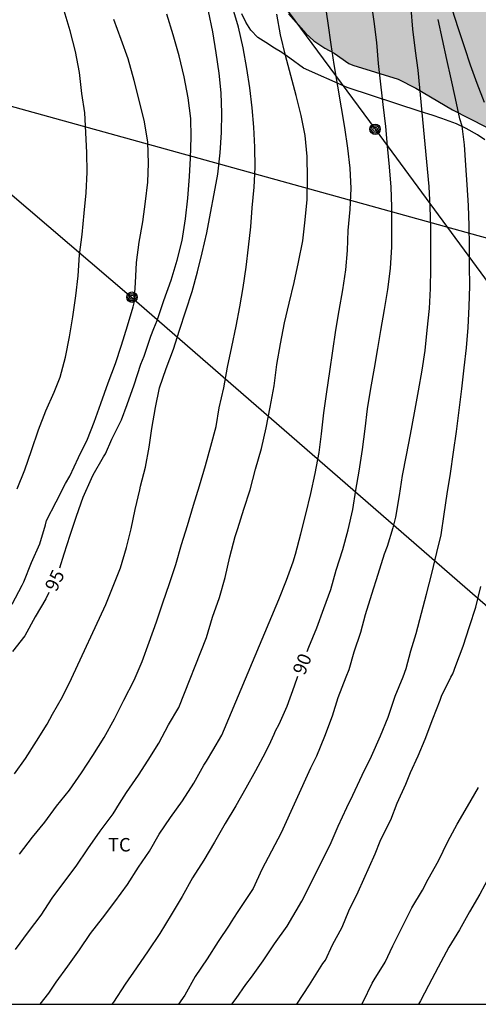
# Model space of a CAD drawing. Units: metres. Extents: x 579244 to 579594, y 4792540 to 4792790.
# Drawn here: x 579478 to 579504, y 4792540 to 4792595 of the extents above; entities that cross this region are included whole.
import ezdxf

# ---------------------------------------------------------------- set-up
doc = ezdxf.new("R2010")
doc.units = ezdxf.units.M
for name, color, linetype in [('010106', 9, 'Continuous'), ('020104', 34, 'Continuous'), ('020307', 24, 'Continuous'), ('070104', 3, 'Continuous'), ('090217', 9, 'Continuous'), ('100106', 63, 'Continuous'), ('100301', 7, 'Continuous'), ('220104', 9, 'LINEA_ELECTRICA'), ('240103', 9, 'LINEA_TELEFONICA'), ('990504', 63, 'Continuous')]:
    doc.layers.add(name, color=color, linetype=linetype)
doc.layers.add('020105', color=24, linetype='Continuous', lineweight=30)
doc.styles.add('ARIAL', font='ARIAL.TTF', dxfattribs={"height": 1})
doc.styles.add('ARIALI', font='ARIALI.TTF', dxfattribs={"height": 1})
doc.styles.get("Standard").update_dxf_attribs({"font": 'txt.shx'})
doc.linetypes.add('LINEA_ELECTRICA', pattern='A,7.5,-0.3,["E",Standard,S=0.25,R=0,X=-0.1,Y=-0.1],-0.3', length=8.1)
doc.linetypes.add('LINEA_TELEFONICA', pattern='A,7.5,-0.3,["T",Standard,S=0.25,R=0,X=-0.1,Y=-0.1],-0.3', length=8.1)

# ---------------------------------------------------------------- blocks, each defined once
blk = doc.blocks.new('POSTEM')
for radius in [0.29, 0.21, 0.12]:
    blk.add_circle((0, 0), radius)

msp = doc.modelspace()

# ---------------------------------------------------------------- hatches: boundary and pattern name
at = {"layer": '990504'}
msp.add_hatch(color=256, dxfattribs=at).paths.add_polyline_path([(579531.827, 4792606.148), (579530.965, 4792608.129), (579530.462, 4792609.426), (579529.489, 4792613.063), (579527.634, 4792618.011), (579526.514, 4792620.101), (579525.282, 4792622.161), (579523.963, 4792624.186), (579523.256, 4792625.135), (579521.73, 4792626.915), (579519.959, 4792628.62), (579518.866, 4792629.286), (579517.859, 4792630.053), (579516.756, 4792630.779), (579514.551, 4792631.977), (579513.676, 4792632.729), (579512.991, 4792633.534), (579512.503, 4792634.453), (579512.157, 4792635.22), (579511.711, 4792635.979), (579511.144, 4792636.673), (579510.414, 4792637.672), (579509.822, 4792638.845), (579509.449, 4792639.994), (579509.287, 4792641.077), (579509.254, 4792642.271), (579509.309, 4792643.489), (579509.636, 4792645.802), (579509.92, 4792649.006), (579509.942, 4792650.238), (579509.845, 4792651.012), (579509.605, 4792651.911), (579509.244, 4792652.502), (579507.832, 4792653.863), (579506.28, 4792655.234), (579504.696, 4792656.931), (579504.082, 4792657.833), (579503.332, 4792658.82), (579502.744, 4792659.927), (579502.32, 4792660.966), (579501.55, 4792663.375), (579501.157, 4792664.435), (579500.599, 4792666.767), (579500.363, 4792668), (579500.273, 4792668.822), (579500.278, 4792669.993), (579500.636, 4792670.976), (579501.891, 4792672.899), (579502.382, 4792673.768), (579502.745, 4792674.538), (579502.967, 4792675.691), (579502.95, 4792676.663), (579502.677, 4792677.803), (579501.814, 4792679.648), (579501.305, 4792680.355), (579500.102, 4792682.223), (579499.627, 4792683.174), (579499.234, 4792684.126), (579498.882, 4792685.217), (579498.601, 4792687.338), (579498.255, 4792689.412), (579498.005, 4792690.224), (579497.612, 4792691.065), (579497.036, 4792692.127), (579495.749, 4792694.05), (579494.178, 4792695.775), (579491.758, 4792698.05), (579491.238, 4792698.598), (579489.791, 4792700.361), (579489.007, 4792701.446), (579488.482, 4792702.339), (579487.732, 4792704.099), (579486.802, 4792707.077), (579486.108, 4792709.113), (579485.646, 4792710.194), (579484.577, 4792712.2), (579484.129, 4792713.223), (579483.464, 4792715.104), (579483.02, 4792716.064), (579482.471, 4792716.944), (579481.958, 4792717.889), (579481.506, 4792718.861), (579481.133, 4792719.924), (579480.885, 4792720.864), (579480.679, 4792721.877), (579480.591, 4792722.827), (579480.983, 4792723.776), (579481.703, 4792724.48), (579482.48, 4792725.009), (579483.691, 4792726.117), (579483.916, 4792726.689), (579483.914, 4792727.465), (579483.85, 4792728.222), (579483.668, 4792729.121), (579483.28, 4792729.862), (579481.775, 4792733.229), (579480.427, 4792735.524), (579479.736, 4792736.574), (579478.142, 4792738.6), (579476.489, 4792740.493), (579475.075, 4792742.3), (579474.179, 4792743.323), (579473.335, 4792744.253), (579471.819, 4792745.784), (579469.498, 4792747.989), (579467.574, 4792749.619), (579464.817, 4792751.69), (579463.978, 4792752.509), (579463.121, 4792753.261), (579462.433, 4792753.948), (579460.974, 4792755.615), (579460.306, 4792756.475), (579459.739, 4792757.319), (579458.367, 4792759.183), (579456.543, 4792761.971), (579456.113, 4792762.742), (579454.96, 4792765.125), (579453.86, 4792767.972), (579453, 4792769.632), (579452.615, 4792770.51), (579451.894, 4792772.446), (579451.596, 4792773.842), (579451.358, 4792774.739), (579450.958, 4792775.733), (579450.361, 4792776.714), (579449.772, 4792777.458), (579449.065, 4792778.007), (579448.425, 4792778.65), (579447.361, 4792780.484), (579445.839, 4792783.657), (579445.298, 4792784.605), (579444.724, 4792785.769), (579444.137, 4792786.844), (579443.445, 4792788.018), (579442.707, 4792789.042), (579441.85, 4792790.328), (579427.28, 4792790.328), (579427.583, 4792789.934), (579429.044, 4792787.385), (579430.496, 4792784.164), (579431.035, 4792783.419), (579431.734, 4792782.575), (579434.135, 4792779.816), (579435.431, 4792778.209), (579435.951, 4792777.334), (579436.445, 4792776.181), (579436.875, 4792775.322), (579437.481, 4792774.289), (579438.019, 4792773.521), (579438.445, 4792772.786), (579439.676, 4792771.184), (579442.035, 4792767.741), (579442.332, 4792767.11), (579443.577, 4792764.965), (579444.066, 4792764.029), (579444.677, 4792762.609), (579445.108, 4792761.918), (579446.067, 4792759.882), (579446.53, 4792758.678), (579447.135, 4792757.736), (579448.166, 4792755.589), (579448.957, 4792753.447), (579449.579, 4792751.432), (579450.786, 4792749.926), (579452.006, 4792748.755), (579453.123, 4792748.025), (579455.44, 4792746.722), (579456.469, 4792746.078), (579457.367, 4792745.271), (579458.094, 4792744.086), (579458.802, 4792742.625), (579460.444, 4792741.116), (579461.632, 4792740.828), (579462.311, 4792741.393), (579462.778, 4792742.086), (579463.783, 4792742.301), (579464.604, 4792741.681), (579465.603, 4792740.743), (579466.362, 4792739.96), (579467.079, 4792738.891), (579467.724, 4792738.215), (579468.261, 4792737.242), (579469.576, 4792734.219), (579470.2, 4792731.654), (579470.606, 4792730.253), (579471.695, 4792726.805), (579471.886, 4792726.037), (579472.257, 4792724.985), (579472.828, 4792724.457), (579475.471, 4792722.722), (579475.967, 4792721.951), (579475.999, 4792721.251), (579475.964, 4792720.955), (579475.634, 4792719.92), (579475.05, 4792719.02), (579474.295, 4792718.527), (579473.434, 4792718.483), (579472.307, 4792718.544), (579467.747, 4792719.954), (579466.509, 4792720.299), (579461.203, 4792722.181), (579460.021, 4792722.48), (579458.736, 4792722.865), (579453.111, 4792724.63), (579452.193, 4792725.101), (579448.981, 4792726.497), (579447.645, 4792727.636), (579447.207, 4792728.292), (579446.141, 4792730.345), (579445.807, 4792730.91), (579445.3, 4792731.59), (579444.777, 4792731.697), (579444.287, 4792731.695), (579443.77, 4792731.537), (579443.406, 4792731.294), (579443.05, 4792730.707), (579442.683, 4792729.804), (579442.604, 4792728.502), (579442.913, 4792726.102), (579443.402, 4792724.524), (579443.973, 4792723.589), (579445.088, 4792721.993), (579445.513, 4792720.613), (579445.806, 4792719.423), (579446.007, 4792718.205), (579445.993, 4792716.744), (579445.529, 4792714.304), (579444.998, 4792712.704), (579444.626, 4792711.889), (579444.202, 4792710.752), (579443.763, 4792709.87), (579443.133, 4792708.761), (579442.505, 4792707.907), (579441.893, 4792706.622), (579441.139, 4792705.547), (579440.488, 4792704.436), (579440.018, 4792703.295), (579439.773, 4792702.172), (579439.78, 4792700.913), (579440.032, 4792700.001), (579440.547, 4792698.702), (579441.108, 4792697.922), (579441.645, 4792696.82), (579441.995, 4792695.882), (579442.284, 4792694.669), (579442.44, 4792693.603), (579442.704, 4792692.488), (579443.633, 4792689.985), (579444.083, 4792689.517), (579445.049, 4792688.998), (579446.294, 4792688.557), (579447.505, 4792688.376), (579448.539, 4792688.36), (579452.057, 4792688.822), (579453.05, 4792689.174), (579454.057, 4792689.59), (579454.705, 4792689.989), (579456.241, 4792690.757), (579457.552, 4792691.528), (579458.438, 4792691.972), (579459.458, 4792692.334), (579460.985, 4792692.767), (579461.957, 4792692.978), (579462.804, 4792693.111), (579466.565, 4792693.115), (579467.504, 4792693.064), (579468.5, 4792692.875), (579469.259, 4792692.396), (579469.913, 4792691.435), (579470.574, 4792689.366), (579472.433, 4792685.034), (579473.004, 4792684.237), (579474.207, 4792683.145), (579474.868, 4792682.908), (579475.729, 4792682.736), (579476.197, 4792682.674), (579476.785, 4792682.653), (579477.629, 4792682.456), (579478.137, 4792682.061), (579478.633, 4792681.518), (579479.165, 4792680.638), (579479.545, 4792679.866), (579480.254, 4792677.671), (579480.682, 4792675.663), (579480.834, 4792674.435), (579480.942, 4792673.212), (579481.084, 4792669.397), (579481.113, 4792664.286), (579481.099, 4792662.912), (579480.934, 4792658.853), (579480.965, 4792656.413), (579481.089, 4792655.334), (579481.569, 4792653.132), (579482.623, 4792649.869), (579483.1, 4792647.405), (579483.723, 4792640.808), (579484.078, 4792634.288), (579484.102, 4792633.02), (579484.461, 4792628.605), (579484.642, 4792625.518), (579485.247, 4792622.136), (579485.411, 4792620.782), (579485.936, 4792619.092), (579487.078, 4792616.197), (579487.639, 4792614.301), (579488.578, 4792610.089), (579488.735, 4792609.023), (579488.899, 4792608.316), (579489.238, 4792606.384), (579489.727, 4792603.319), (579489.97, 4792602.151), (579490.286, 4792600.829), (579490.705, 4792599.653), (579491.619, 4792597.578), (579492.017, 4792596.895), (579493.022, 4792595.483), (579493.985, 4792594.404), (579494.438, 4792593.995), (579495.044, 4792593.584), (579495.566, 4792593.299), (579496.386, 4792592.727), (579496.617, 4792592.624), (579499.131, 4792591.851), (579500.125, 4792591.357), (579502.169, 4792590.152), (579504.03, 4792589.197), (579504.967, 4792588.793), (579506.044, 4792588.425), (579507.268, 4792588.099), (579508.214, 4792587.574), (579509.557, 4792586.419), (579510.192, 4792585.339), (579510.603, 4792584.377), (579511.096, 4792582.393), (579511.406, 4792580.359), (579511.553, 4792578.246), (579511.699, 4792572.37), (579511.818, 4792571.075), (579512.197, 4792569.115), (579512.549, 4792568.191), (579512.895, 4792567.48), (579513.464, 4792566.579), (579514.084, 4792565.889), (579514.568, 4792565.446), (579515.244, 4792564.907), (579516.089, 4792564.452), (579516.901, 4792564.36), (579517.702, 4792564.358), (579518.222, 4792564.865), (579518.263, 4792565.821), (579518.131, 4792566.815), (579517.897, 4792567.84), (579517.961, 4792568.578), (579518.417, 4792569.188), (579519.264, 4792569.425), (579520.112, 4792569.425), (579520.723, 4792569.576), (579521.371, 4792570.174), (579521.806, 4792571.775), (579521.957, 4792572.114), (579522.409, 4792572.903), (579523.313, 4792574.825), (579523.708, 4792575.907), (579524.233, 4792576.767), (579524.787, 4792577.33), (579525.898, 4792577.929), (579526.853, 4792577.947), (579528.088, 4792577.736), (579530.143, 4792577.539), (579531.477, 4792577.46), (579532.371, 4792577.46), (579533.326, 4792577.687), (579534.113, 4792578.509), (579534.503, 4792579.318), (579534.778, 4792580.434), (579535.144, 4792581.353), (579536.347, 4792583.454), (579537.077, 4792584.369), (579538.99, 4792586.051), (579540.136, 4792586.403), (579541.156, 4792586.534), (579542.095, 4792586.767), (579542.759, 4792587.336), (579543.201, 4792588.208), (579543.484, 4792589.049), (579543.576, 4792590.05), (579543.56, 4792590.837), (579543.305, 4792591.77), (579542.955, 4792592.534), (579542.513, 4792593.325), (579541.931, 4792594.178), (579540.348, 4792596.178), (579539.802, 4792597.015), (579539.144, 4792597.72), (579537.632, 4792599.084), (579534.844, 4792602.003), (579534.078, 4792602.947), (579532.466, 4792605.107)])

# ---------------------------------------------------------------- linework, layer by layer
at = {"layer": '010106', "flags": 128}
msp.add_lwpolyline([(579244.207, 4792540.339), (579594.197, 4792540.331), (579594.202, 4792790.324), (579244.212, 4792790.332)], close=True, dxfattribs=at)
at = {"layer": '020104', "flags": 128}
for points, elevation in [([(579477.751, 4792553.172), (579478.36, 4792554.028), (579478.972, 4792554.982), (579479.565, 4792555.936), (579479.862, 4792556.495), (579480.425, 4792557.456), (579480.929, 4792558.471), (579482.833, 4792562.593), (579483.251, 4792563.615), (579483.658, 4792564.644), (579483.986, 4792565.776), (579484.26, 4792566.811), (579484.481, 4792567.895), (579484.734, 4792568.983), (579484.772, 4792569.184), (579485.057, 4792570.243), (579485.257, 4792571.358), (579485.413, 4792572.4), (579485.608, 4792573.564), (579485.831, 4792574.659), (579486.205, 4792575.736), (579486.609, 4792576.808), (579486.949, 4792577.873), (579487.3, 4792578.947), (579487.648, 4792580.028), (579487.95, 4792581.121), (579488.215, 4792582.189), (579488.477, 4792583.293), (579488.682, 4792584.391), (579488.884, 4792585.468), (579489.093, 4792586.568), (579489.221, 4792587.753), (579489.298, 4792588.876), (579489.304, 4792589.957), (579489.277, 4792591.087), (579489.162, 4792592.185), (579488.997, 4792593.327), (579488.811, 4792594.489), (579488.559, 4792595.641)], 94), ([(579477.892, 4792569.036), (579478.317, 4792570.098), (579478.7, 4792571.179), (579479.097, 4792572.333), (579479.493, 4792573.39), (579479.967, 4792574.415), (579480.3, 4792575.258), (579480.597, 4792576.367), (579480.825, 4792577.511), (579480.995, 4792578.621), (579481.167, 4792579.777), (579481.303, 4792580.897), (579481.367, 4792582.07), (579481.521, 4792583.208), (579481.628, 4792584.396), (579481.747, 4792585.522), (579481.797, 4792586.682), (579481.78, 4792587.758), (579481.735, 4792588.89), (579481.663, 4792589.97), (579481.511, 4792591.061), (579481.38, 4792592.221), (579481.151, 4792593.386), (579480.849, 4792594.535), (579480.517, 4792595.65)], 97), ([(579478.021, 4792548.689), (579478.758, 4792549.633), (579479.435, 4792550.482), (579480.088, 4792551.364), (579480.816, 4792552.264), (579481.484, 4792553.214), (579482.117, 4792554.183), (579482.745, 4792555.195), (579483.33, 4792556.238), (579483.844, 4792557.266), (579484.416, 4792558.386), (579484.868, 4792559.421), (579485.263, 4792560.494), (579485.661, 4792561.63), (579486.02, 4792562.698), (579486.392, 4792563.77), (579486.738, 4792564.833), (579487.067, 4792565.932), (579487.391, 4792566.999), (579487.721, 4792568.125), (579488.056, 4792569.199), (579488.393, 4792570.333), (579488.688, 4792571.417), (579488.983, 4792572.502), (579489.168, 4792573.547), (579489.415, 4792574.664), (579489.631, 4792575.807), (579489.864, 4792576.954), (579490.105, 4792578.094), (579490.305, 4792579.175), (579490.505, 4792580.255), (579490.658, 4792581.383), (579490.787, 4792582.493), (579490.921, 4792583.626), (579491.008, 4792584.689), (579491.109, 4792585.831), (579491.166, 4792586.925), (579491.155, 4792588.06), (579491.083, 4792589.182), (579491.002, 4792590.262), (579490.867, 4792591.371), (579490.709, 4792592.448), (579490.503, 4792593.594), (579490.244, 4792594.748), (579489.924, 4792595.802)], 93), ([(579479.181, 4792540.334), (579479.666, 4792540.957), (579480.074, 4792541.573), (579480.73, 4792542.452), (579481.377, 4792543.359), (579481.995, 4792544.275), (579482.659, 4792545.13), (579483.342, 4792546.039), (579484.042, 4792547.007), (579484.671, 4792547.973), (579485.274, 4792548.869), (579485.823, 4792549.813), (579486.446, 4792550.732), (579487.12, 4792551.663), (579487.739, 4792552.646), (579488.313, 4792553.657), (579488.446, 4792553.88), (579488.804, 4792554.46), (579489.302, 4792555.328), (579492.488, 4792562.867), (579492.907, 4792563.951), (579493.285, 4792564.967), (579493.412, 4792565.403), (579493.705, 4792566.526), (579493.983, 4792567.623), (579494.277, 4792568.769), (579494.512, 4792569.889), (579494.731, 4792571.057), (579494.868, 4792572.103), (579494.999, 4792573.263), (579495.162, 4792574.436), (579495.332, 4792575.564), (579495.502, 4792576.724), (579495.665, 4792577.867), (579495.852, 4792578.978), (579496.051, 4792580.127), (579496.229, 4792581.228), (579496.31, 4792582.305), (579496.358, 4792583.424), (579496.459, 4792584.598), (579496.509, 4792585.761), (579496.465, 4792586.904), (579496.333, 4792588.003), (579496.165, 4792589.153), (579495.971, 4792590.264), (579495.78, 4792591.454), (579495.574, 4792592.664), (579495.409, 4792593.779), (579495.242, 4792594.969), (579495.077, 4792596.109)], 91), ([(579499.849, 4792595.779), (579499.939, 4792594.644), (579500.081, 4792593.421), (579500.24, 4792592.354), (579500.855, 4792585.882), (579500.909, 4792584.734), (579500.932, 4792583.584), (579500.948, 4792582.453), (579500.939, 4792581.315), (579500.925, 4792580.203), (579500.872, 4792579.089), (579500.738, 4792577.874), (579500.634, 4792576.751), (579500.455, 4792575.649), (579500.252, 4792574.499), (579500.037, 4792573.278), (579499.798, 4792572.073), (579499.588, 4792570.909), (579499.369, 4792569.778), (579499.194, 4792568.665), (579498.981, 4792567.455), (579498.845, 4792566.869), (579498.529, 4792565.82), (579498.358, 4792565.391), (579497.997, 4792564.263), (579497.646, 4792563.161), (579497.29, 4792562.012), (579497.043, 4792561.039), (579496.673, 4792559.946), (579496.383, 4792558.964), (579496.217, 4792558.549), (579495.768, 4792557.39), (579495.45, 4792556.385), (579495.024, 4792555.246), (579494.581, 4792554.151), (579494.243, 4792553.483), (579492.611, 4792549.89), (579491.531, 4792547.83), (579491.052, 4792546.785), (579490.154, 4792545.443), (579489.836, 4792544.918), (579489.714, 4792544.735), (579489.098, 4792543.836), (579488.488, 4792542.859), (579487.815, 4792541.877), (579487.237, 4792540.833), (579486.895, 4792540.334)], 89), ([(579503.96, 4792590.555), (579503.539, 4792591.614), (579503.171, 4792592.629), (579502.851, 4792593.603), (579502.478, 4792594.712), (579502.174, 4792595.7)], 87), ([(579477.619, 4792562.623), (579478.178, 4792563.669), (579478.278, 4792563.859), (579478.693, 4792564.934), (579479.16, 4792565.975), (579479.47, 4792567.024), (579479.525, 4792567.27), (579480.07, 4792568.309), (579480.586, 4792569.34), (579480.828, 4792569.747), (579481.313, 4792570.79), (579481.818, 4792571.801), (579482.189, 4792572.747), (579482.567, 4792573.798), (579482.965, 4792574.944), (579483.374, 4792576.019), (579483.724, 4792577.048), (579484.058, 4792578.123), (579484.368, 4792579.177), (579484.43, 4792579.391), (579484.496, 4792580.507), (579484.547, 4792581.639), (579484.691, 4792582.774), (579484.911, 4792583.905), (579485.055, 4792585.041), (579485.187, 4792586.124), (579485.215, 4792587.169), (579485.176, 4792588.337), (579484.996, 4792589.485), (579484.712, 4792590.615), (579484.413, 4792591.783), (579484.084, 4792592.977), (579483.702, 4792594.06), (579483.294, 4792595.176)], 96), ([(579477.806, 4792543.38), (579478.534, 4792544.368), (579479.229, 4792545.297), (579479.846, 4792546.235), (579480.502, 4792547.119), (579481.187, 4792548.033), (579481.835, 4792548.988), (579482.519, 4792549.979), (579483.245, 4792550.937), (579483.609, 4792551.512), (579484.001, 4792552.119), (579484.661, 4792553.088), (579485.201, 4792553.93), (579485.792, 4792554.881), (579486.327, 4792555.887), (579486.92, 4792556.863), (579488.448, 4792560.759), (579488.791, 4792561.9), (579489.187, 4792562.983), (579489.494, 4792564.094), (579489.761, 4792565.247), (579490.051, 4792566.383), (579490.196, 4792566.833), (579490.529, 4792567.913), (579490.883, 4792568.981), (579491.189, 4792570.134), (579491.514, 4792571.275), (579491.786, 4792572.435), (579491.995, 4792573.591), (579492.217, 4792574.782), (579492.375, 4792575.953), (579492.575, 4792577.112), (579492.803, 4792578.275), (579493.065, 4792579.38), (579493.339, 4792580.533), (579493.586, 4792581.67), (579493.827, 4792582.841), (579493.961, 4792584.014), (579494.068, 4792585.158), (579494.083, 4792586.346), (579494.074, 4792587.548), (579493.96, 4792588.71), (579493.74, 4792589.826), (579493.444, 4792590.949), (579493.153, 4792592.065), (579492.862, 4792593.169), (579492.586, 4792594.314), (579492.368, 4792595.472)], 92), ([(579489.865, 4792540.334), (579490.106, 4792540.662), (579490.653, 4792541.432), (579490.953, 4792541.842), (579491.604, 4792542.761), (579492.246, 4792543.704), (579492.945, 4792544.68), (579493.77, 4792546.083), (579494.287, 4792547.101), (579494.833, 4792548.188), (579495.341, 4792549.21), (579495.799, 4792550.261), (579496.27, 4792551.296), (579496.611, 4792551.985), (579497.137, 4792553.1), (579497.659, 4792554.151), (579498.161, 4792555.277), (579498.583, 4792556.315), (579498.969, 4792557.489), (579499.424, 4792558.571), (579499.584, 4792559.025), (579499.844, 4792560.008), (579500.138, 4792560.988), (579500.431, 4792562.123), (579500.716, 4792563.179), (579501.014, 4792564.319), (579501.299, 4792565.49), (579501.538, 4792566.468), (579501.709, 4792567.618), (579501.867, 4792568.757), (579502.052, 4792569.89), (579502.232, 4792571.074), (579502.382, 4792572.236), (579502.533, 4792573.423), (579502.685, 4792574.616), (579502.81, 4792575.77), (579502.945, 4792576.886), (579503.041, 4792578.021), (579503.105, 4792579.184), (579503.129, 4792580.349), (579503.12, 4792581.451), (579503.116, 4792582.577), (579503.1, 4792583.678), (579503.051, 4792584.823), (579502.989, 4792585.971), (579502.914, 4792587.069), (579502.84, 4792588.191), (579502.704, 4792589.227), (579502.576, 4792589.635), (579502.343, 4792590.776), (579502.097, 4792591.863), (579501.857, 4792592.942), (579501.607, 4792594.065), (579501.359, 4792595.171)], 88), ([(579493.491, 4792540.334), (579494.198, 4792541.425), (579494.941, 4792542.598), (579495.084, 4792542.791), (579495.481, 4792543.64), (579496.01, 4792544.621), (579496.389, 4792545.545), (579496.917, 4792546.593), (579497.849, 4792548.719), (579498.143, 4792549.417), (579498.228, 4792549.625), (579498.723, 4792550.598), (579499.078, 4792551.537), (579499.574, 4792552.594), (579499.834, 4792553.244), (579500.244, 4792554.17), (579500.648, 4792555.099), (579501.068, 4792556.232), (579501.483, 4792557.278), (579501.558, 4792557.495), (579502.077, 4792558.545), (579502.181, 4792558.736), (579502.348, 4792559.194), (579502.757, 4792560.273), (579503.11, 4792561.371), (579503.462, 4792562.452), (579503.743, 4792563.597)], 87), ([(579497.119, 4792540.334), (579497.187, 4792540.466), (579497.696, 4792541.517), (579497.799, 4792541.693), (579498.406, 4792542.685), (579498.838, 4792543.581), (579499.375, 4792544.656), (579499.896, 4792545.7), (579500.493, 4792546.683), (579500.809, 4792547.302), (579501.382, 4792548.328), (579501.9, 4792549.404), (579502.434, 4792550.371), (579503.008, 4792551.352), (579503.617, 4792552.409)], 86)]:
    msp.add_lwpolyline(points, dxfattribs=dict(at, elevation=elevation))
at = {"layer": '020105', "flags": 128}
for points, elevation in [([(579494.06, 4792559.981), (579494.154, 4792560.22), (579494.598, 4792561.293), (579495.002, 4792562.365), (579495.386, 4792563.428), (579495.69, 4792564.51), (579496.05, 4792565.652), (579496.36, 4792566.757), (579496.605, 4792567.885), (579496.784, 4792568.963), (579496.956, 4792570.021), (579497.144, 4792571.231), (579497.295, 4792572.384), (579497.422, 4792573.489), (579497.607, 4792574.62), (579497.826, 4792575.76), (579498.011, 4792576.862), (579498.181, 4792577.855), (579498.379, 4792579.022), (579498.562, 4792580.147), (579498.718, 4792581.305), (579498.789, 4792582.507), (579498.791, 4792583.607), (579498.791, 4792584.742), (579498.755, 4792585.846), (579498.653, 4792586.977), (579498.541, 4792588.117), (579498.45, 4792589.222), (579498.306, 4792590.437), (579498.168, 4792591.577), (579498.042, 4792592.733), (579497.941, 4792593.893), (579497.796, 4792595.069), (579497.637, 4792596.241)], 90), ([(579480.269, 4792564.64), (579480.518, 4792565.422), (579480.844, 4792566.467), (579481.205, 4792567.525), (579481.58, 4792568.566), (579482.046, 4792569.61), (579482.137, 4792569.809), (579482.705, 4792570.816), (579482.817, 4792570.987), (579483.176, 4792571.813), (579483.72, 4792572.884), (579484.037, 4792573.726), (579484.415, 4792574.821), (579484.789, 4792575.975), (579484.971, 4792576.418), (579485.345, 4792577.549), (579485.516, 4792577.974), (579485.704, 4792578.408), (579486.073, 4792579.53), (579486.476, 4792580.651), (579486.824, 4792581.77), (579487.104, 4792582.863), (579487.292, 4792584.069), (579487.42, 4792585.219), (579487.497, 4792586.438), (579487.566, 4792587.444), (579487.596, 4792588.629), (579487.588, 4792589.67), (579487.44, 4792590.822), (579487.214, 4792591.978), (579486.924, 4792593.151), (579486.596, 4792594.317), (579486.236, 4792595.469)], 95), ([(579479.67, 4792563.272), (579479.494, 4792562.907), (579478.907, 4792561.902), (579478.321, 4792560.849), (579477.642, 4792559.984)], 95), ([(579493.53, 4792558.587), (579493.337, 4792558.048), (579492.923, 4792556.923), (579492.484, 4792555.92), (579492.289, 4792555.543), (579492.213, 4792555.351), (579492.024, 4792554.947), (579491.719, 4792554.334), (579491.187, 4792553.33), (579490.637, 4792552.36), (579490.095, 4792551.381), (579489.502, 4792550.4), (579488.908, 4792549.354), (579488.308, 4792548.36), (579487.682, 4792547.38), (579487.092, 4792546.332), (579486.484, 4792545.311), (579485.852, 4792544.266), (579485.208, 4792543.307), (579484.547, 4792542.359), (579483.917, 4792541.445), (579483.27, 4792540.458), (579483.176, 4792540.334)], 90), ([(579507.181, 4792553.974), (579507.059, 4792553.619), (579506.684, 4792552.532), (579506.183, 4792551.474), (579505.793, 4792550.604), (579505.282, 4792549.55), (579504.78, 4792548.453), (579504.246, 4792547.499), (579503.692, 4792546.462), (579503.124, 4792545.479), (579502.553, 4792544.47), (579501.961, 4792543.516), (579501.377, 4792542.407), (579500.823, 4792541.385), (579500.384, 4792540.529), (579500.266, 4792540.333)], 85)]:
    msp.add_lwpolyline(points, dxfattribs=dict(at, elevation=elevation))
at = {"layer": '070104'}
msp.add_polyline3d([(579503.968, 4792588.476, 87.644), (579503.555, 4792588.747, 87.866), (579502.932, 4792589.111, 88.086), (579502.39, 4792589.366, 88.215), (579501.99, 4792589.52, 88.379), (579501.57, 4792589.658, 88.567), (579501.027, 4792589.854, 88.819), (579500.421, 4792590.031, 89.144), (579496.303, 4792591.384, 90.731), (579493.87, 4792592.472, 91.767), (579493.09, 4792593.029, 92.181), (579492.661, 4792593.329, 92.325), (579492.24, 4792593.574, 92.48), (579491.754, 4792593.897, 92.634), (579491.313, 4792594.169, 92.736), (579490.927, 4792594.588, 92.834), (579490.643, 4792595.028, 92.845), (579490.414, 4792595.489, 92.834)], dxfattribs=at)
at = {"layer": '100106', "elevation": 100.399, "flags": 128}
msp.add_lwpolyline([(579493.022, 4792595.483), (579493.985, 4792594.404), (579494.438, 4792593.995), (579495.044, 4792593.584), (579495.566, 4792593.299), (579496.386, 4792592.727), (579496.617, 4792592.624), (579499.131, 4792591.851), (579500.125, 4792591.357), (579502.169, 4792590.152), (579504.03, 4792589.197)], dxfattribs=at)
at = {"layer": '220104'}
for points in [[(579385.584, 4792710.142, 116.651), (579393.175, 4792657.581, 115.347), (579423.74, 4792631.492, 111.651), (579453.152, 4792606.301, 105.153), (579484.281, 4792579.704, 96.273), (579525.258, 4792544.118, 78.539), (579528.954, 4792540.333, 77.596)], [(579256.295, 4792651.594, 111.591), (579412.038, 4792608.501, 111.591), (579565.535, 4792565.992, 93.249)]]:
    msp.add_polyline3d(points, dxfattribs=at)
at = {"layer": '240103'}
msp.add_polyline3d([(579396.78, 4792726.596, 116.008), (579434.295, 4792674.846, 106.015), (579466.538, 4792631.367, 100.558), (579497.85, 4792589.068, 90.405), (579532.886, 4792541.499, 76.7)], dxfattribs=at)

# ---------------------------------------------------------------- block references
at = {"layer": '090217', "rotation": 359.9987685839998}
for p in [(579497.849, 4792589.061, 90.411), (579484.297, 4792579.71, 96.355)]:
    msp.add_blockref('POSTEM', p, dxfattribs=at)

# ---------------------------------------------------------------- texts
at = {"layer": '020307', "style": 'ARIALI'}
for s, rotation, p in [('95', 64.3468, (579480.082, 4792563.265, 94.997)), ('90', 68.4778, (579493.925, 4792558.617, 89.997))]:
    msp.add_text(s, height=0.75, rotation=rotation, dxfattribs=at).set_placement(p)
at = {"layer": '100301', "style": 'ARIAL'}
msp.add_text('TC', height=0.75, rotation=359.9988, dxfattribs=at).set_placement((579482.963, 4792548.842))

doc.saveas('drawing.dxf')
